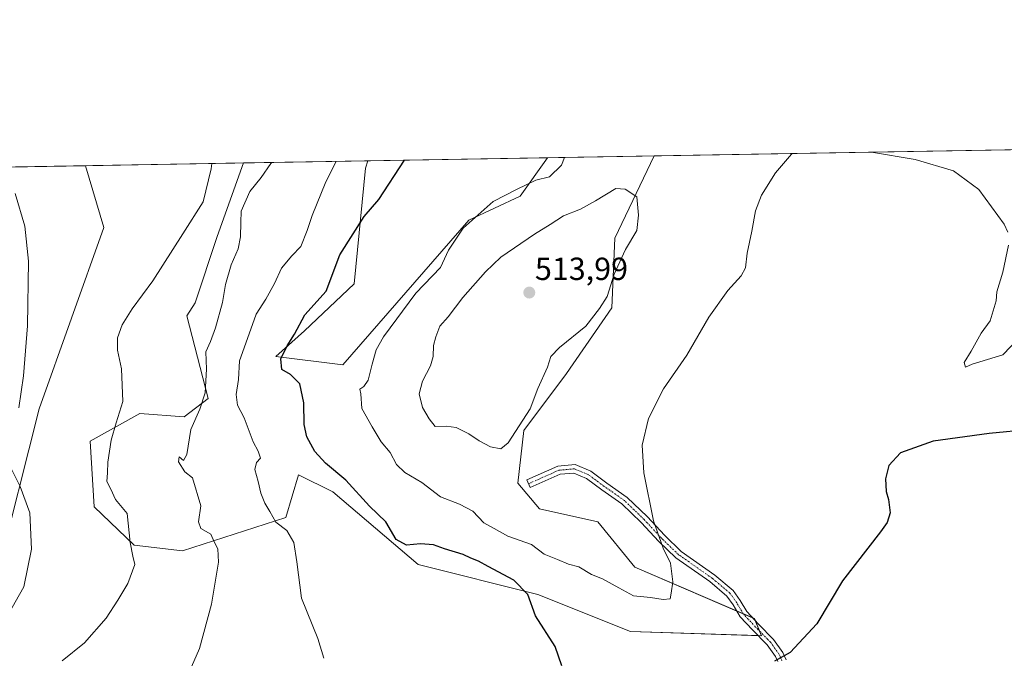
# Model space of a CAD drawing. Units: metres. Extents: x 618150 to 621618, y 4701674 to 4704046.
# Drawn here: x 618899 to 619208, y 4703846 to 4704046 of the extents above; entities that cross this region are included whole.
import ezdxf
from ezdxf.enums import TextEntityAlignment as Align

# ---------------------------------------------------------------- set-up
doc = ezdxf.new("R2010")
doc.units = ezdxf.units.M
doc.header["$MEASUREMENT"] = 0
doc.linetypes.add('TRAZO_Y_PUNTO', pattern=[1, 0.5, -0.25, 0, -0.25])
for name, color, linetype, lineweight in [('Camino', 19, 'Continuous', 0), ('Camino Cxs', 19, 'Continuous', 0), ('Camino eje', 39, 'TRAZO_Y_PUNTO', 13), ('Carátula', 7, 'Continuous', 5), ('Comarca CxS', 133, 'Continuous', 0), ('Comunidad Autónoma CxS', 142, 'Continuous', 0), ('Cultivos herbáceos CxS', 92, 'Continuous', 0), ('Curva de nivel maestra', 36, 'Continuous', 30), ('Curva de nivel normal', 36, 'Continuous', 0), ('Matorral', 135, 'Continuous', 0), ('Matorral CxS', 135, 'Continuous', 0), ('Municipio CxS', 142, 'Continuous', 0), ('Provincia CxS', 1, 'Continuous', 0), ('Punto de cota en terreno', 7, 'Continuous', 0), ('Rótulo de punto de cota en terreno', 19, 'Continuous', 0), ('Suelo desnudo', 252, 'Continuous', 0), ('Suelo desnudo CxS', 43, 'Continuous', 0)]:
    doc.layers.add(name, color=color, linetype=linetype, lineweight=lineweight)
doc.styles.add('Arial', font='txt', dxfattribs={"height": 0.2})

# ---------------------------------------------------------------- blocks, each defined once
blk = doc.blocks.new('*U151')
at = {"layer": 'Cultivos herbáceos CxS', "color": 92, "linetype": 'Continuous', "lineweight": 0}
blk.add_polyline3d([(618892.29, 4703872.85, 479.24), (618905.48, 4703924.58, 480.8), (618925.76, 4703981.39, 481.98), (618919.96, 4704000.73, 481.82), (618969.5, 4704001.59, 486.25), (618961.28, 4703978.57, 488.2), (618954.35, 4703957.78, 486.76), (618951.74, 4703953.74, 486.51), (618958.43, 4703927.86, 490.57), (618950.85, 4703922.06, 489.54), (618937.03, 4703923.14, 486.58), (618921.44, 4703914.48, 482.74), (618922.74, 4703893.94, 482.91), (618935.23, 4703881.89, 485.25), (618950.4, 4703880.11, 487.67), (618982.74, 4703890.59, 495.45), (618986.76, 4703903.98, 496.97), (618997.46, 4703898.63, 497.52), (619024.23, 4703875.87, 497.85), (619061.7, 4703866.5, 500.14), (619090.7, 4703854.89, 501.16), (619131.74, 4703853.55, 501.51), (619129.51, 4703858.91, 502.14), (619092.04, 4703874.97, 506.42), (619080.44, 4703889.25, 507.65), (619062.15, 4703893.27, 507.24), (619055.46, 4703901.31, 507.55), (619057.24, 4703917.82, 509.05), (619070.63, 4703935.67, 508.41), (619084.9, 4703956.2, 508.74), (619085.79, 4703978.07, 511.28), (619098.09, 4704003.8, 508.58), (619421.6, 4704009.36, 509.99)], dxfattribs=at)
blk.add_polyline3d([(619040.07, 4703983.64, 504.89), (619000.59, 4703938.35, 503.04), (618979.62, 4703941.02, 498.83), (618988.54, 4703949.06, 500.45), (619004.16, 4703963.78, 501.92), (619007.73, 4703999.93, 498.1), (619008.4, 4704002.26, 497.91), (619064.67, 4704003.22, 503.86), (619056.13, 4703991.23, 505.29), (619040.07, 4703983.64, 504.89)], close=True, dxfattribs=at)
blk = doc.blocks.new('*U188')
at = {"layer": 'Curva de nivel normal', "color": 36, "linetype": 'Continuous', "lineweight": 0}
blk.add_polyline3d([(618912.69, 4703845.68, 485), (618919.69, 4703851.34, 485), (618926.46, 4703859.03, 485), (618930.11, 4703864.72, 485), (618933.28, 4703869.88, 485), (618935.5, 4703875.8, 485), (618934.84, 4703878.47, 485), (618934.02, 4703882.79, 485), (618933.08, 4703891.85, 485), (618929.4, 4703896.17, 485), (618927.96, 4703899.4, 485), (618926.69, 4703901.83, 485), (618926.93, 4703904.6, 485), (618927.03, 4703907.91, 485), (618928.02, 4703914.77, 485), (618929.62, 4703920.25, 485), (618931.64, 4703926.89, 485), (618931.24, 4703937.08, 485), (618930.01, 4703942.98, 485), (618930.06, 4703946.87, 485), (618931.49, 4703950.91, 485), (618934.59, 4703955.89, 485), (618941.12, 4703964.64, 485), (618950.52, 4703979.37, 485), (618956.84, 4703989.43, 485), (618959.35, 4703999.72, 485), (618959.54, 4704001.42, 485)], dxfattribs=at)
blk = doc.blocks.new('*U190')
at = {"layer": 'Curva de nivel normal', "color": 36, "linetype": 'Continuous', "lineweight": 0}
for points in [[(619214.82, 4703949.38, 505), (619207.37, 4703941.49, 505), (619197.7, 4703938.56, 505), (619195.59, 4703937.65, 505), (619195.25, 4703939.1, 505), (619197.45, 4703942.68, 505), (619200.48, 4703948.29, 505), (619203.37, 4703952.2, 505), (619205.28, 4703958.39, 505), (619205.45, 4703961.22, 505), (619207.34, 4703967.43, 505), (619209.12, 4703975.81, 505)], [(619208.91, 4703979.93, 505), (619207.72, 4703982.48, 505), (619199.82, 4703993.26, 505), (619191.84, 4703999.18, 505), (619179.82, 4704002.64, 505), (619166.14, 4704004.97, 505)], [(619141.66, 4704004.55, 505), (619141.13, 4704004.31, 505), (619136.08, 4703998.53, 505), (619131.74, 4703991.54, 505), (619129.84, 4703986.65, 505), (619128.72, 4703980.24, 505), (619127.22, 4703973.32, 505), (619126.71, 4703968.79, 505), (619125.4, 4703966.3, 505), (619121.14, 4703961.69, 505), (619115.22, 4703953.34, 505), (619108.34, 4703941.38, 505), (619101.07, 4703930.9, 505), (619096.38, 4703921.52, 505), (619094.39, 4703913.23, 505), (619094.92, 4703904.58, 505), (619097.92, 4703889.53, 505), (619100.92, 4703881.01, 505), (619103.18, 4703876.24, 505), (619104, 4703870.42, 505), (619103.45, 4703866.85, 505), (619103.13, 4703865.08, 505), (619100.98, 4703864.87, 505), (619097, 4703865.5, 505), (619091.69, 4703865.99, 505), (619087.03, 4703868.59, 505), (619081.93, 4703871.31, 505), (619078.46, 4703872.73, 505), (619074.52, 4703875.1, 505), (619071.3, 4703875.97, 505), (619067.84, 4703877.42, 505), (619063.66, 4703879.1, 505), (619059.7, 4703882.14, 505), (619052.28, 4703884.72, 505), (619047.97, 4703887.08, 505), (619044.8, 4703888.94, 505), (619041.33, 4703892.51, 505), (619037.17, 4703894.76, 505), (619031.14, 4703897.08, 505), (619025.29, 4703901.58, 505), (619020.02, 4703904.62, 505), (619017.4, 4703907.18, 505), (619015.46, 4703910.9, 505), (619012.61, 4703914.24, 505), (619009.8, 4703918.98, 505), (619006.56, 4703924.66, 505), (619006.2, 4703929.26, 505), (619005.89, 4703930.8, 505), (619007.2, 4703931.63, 505), (619008.51, 4703933.6, 505), (619009.79, 4703938.62, 505), (619011.06, 4703943.07, 505), (619013.31, 4703947.14, 505), (619023.49, 4703960.77, 505), (619031.22, 4703968.81, 505), (619033.65, 4703974.24, 505), (619038.33, 4703981.16, 505), (619047.69, 4703989.55, 505), (619055.19, 4703993.38, 505), (619061.03, 4703996.17, 505), (619065.36, 4703997.2, 505), (619069.08, 4704000.89, 505), (619069.98, 4704003.32, 505)]]:
    blk.add_polyline3d(points, dxfattribs=at)
blk = doc.blocks.new('*U194')
at = {"layer": 'Curva de nivel normal', "color": 36, "linetype": 'Continuous', "lineweight": 0}
blk.add_polyline3d([(618978.33, 4704001.74, 490), (618978.01, 4704001.38, 490), (618975.03, 4703997.04, 490), (618971.51, 4703992.71, 490), (618968.8, 4703986.5, 490), (618968.67, 4703982.96, 490), (618968.56, 4703978.48, 490), (618967.86, 4703974.68, 490), (618965.58, 4703969.67, 490), (618963.89, 4703963.55, 490), (618962.94, 4703957.88, 490), (618960.74, 4703949.96, 490), (618959.17, 4703945.7, 490), (618957.69, 4703942.42, 490), (618957.89, 4703937.01, 490), (618957.43, 4703929.6, 490), (618955.85, 4703924.47, 490), (618952.98, 4703918.13, 490), (618951.77, 4703910.34, 490), (618950.73, 4703908.41, 490), (618949.35, 4703909.52, 490), (618949.14, 4703907.95, 490), (618951.14, 4703904.82, 490), (618953.55, 4703902.99, 490), (618956.13, 4703894.17, 490), (618955.38, 4703889.19, 490), (618956.07, 4703887.09, 490), (618959.3, 4703885.33, 490), (618960.34, 4703882.92, 490), (618961.49, 4703880.8, 490), (618961.66, 4703876.54, 490), (618959.51, 4703863.43, 490), (618955.7, 4703849.54, 490), (618952.5, 4703842.15, 490)], dxfattribs=at)
blk = doc.blocks.new('*U205')
at = {"layer": 'Curva de nivel maestra', "color": 36, "linetype": 'Continuous', "lineweight": 30}
for points in [[(619216.04, 4703918.12, 500), (619203.04, 4703916.85, 500), (619185.52, 4703914.49, 500), (619175.27, 4703910.8, 500), (619171.62, 4703906.8, 500), (619170.55, 4703902.69, 500), (619170.75, 4703898.68, 500), (619171.46, 4703896.16, 500), (619171.99, 4703892.02, 500), (619171.07, 4703888.95, 500), (619169.05, 4703886.09, 500), (619157.15, 4703870.73, 500), (619149.02, 4703857.28, 500), (619140.69, 4703848.26, 500), (619135.76, 4703845.55, 500)], [(619069.23, 4703844.16, 500), (619067.13, 4703850.16, 500), (619060.99, 4703859.8, 500), (619058.54, 4703866.47, 500), (619054.18, 4703870.98, 500), (619046.1, 4703875.22, 500), (619043.05, 4703876.91, 500), (619040.74, 4703877.87, 500), (619038.26, 4703879.03, 500), (619032.43, 4703880.75, 500), (619028.99, 4703881.96, 500), (619024.94, 4703882.27, 500), (619020.49, 4703881.93, 500), (619017.28, 4703883.72, 500), (619014.1, 4703889.2, 500), (619008.99, 4703894.15, 500), (619001.58, 4703902.23, 500), (618995.2, 4703907.61, 500), (618991.82, 4703911.24, 500), (618989.29, 4703915.81, 500), (618988.48, 4703919.72, 500), (618988.38, 4703926.5, 500), (618987.14, 4703932.38, 500), (618984.19, 4703935.31, 500), (618981.5, 4703936.96, 500), (618981.18, 4703940.3, 500), (618983.18, 4703944.33, 500), (618985.48, 4703947.93, 500), (618988.71, 4703954.01, 500), (618995.36, 4703961.48, 500), (618999.66, 4703972.81, 500), (619007.3, 4703984.83, 500), (619011.87, 4703990.14, 500), (619019.91, 4704002.45, 500)]]:
    blk.add_polyline3d(points, dxfattribs=at)
blk = doc.blocks.new('5PATER')
at = {"layer": 'Carátula', "linetype": 'Continuous', "lineweight": 5}
h = blk.add_hatch(color=250, dxfattribs=at)
edge = h.paths.add_edge_path()
edge.add_ellipse((0, 0.01), major_axis=(-1.33, -1.34), ratio=0.999422, start_angle=0, end_angle=360)

msp = doc.modelspace()

# ---------------------------------------------------------------- linework, layer by layer
at = {"layer": 'Camino', "color": 19, "linetype": 'Continuous', "lineweight": 0}
msp.add_polyline3d([(619136.85, 4703845.43, 499.8), (619136.16, 4703847.06, 500.1), (619133.55, 4703850.67, 500.94), (619128.95, 4703855.37, 501.72), (619125.03, 4703859.51, 502.19), (619122.87, 4703863.19, 502.67), (619120.88, 4703865.97, 503.04), (619115.55, 4703870.48, 503.58), (619104.93, 4703877.91, 504.47), (619099.54, 4703883.09, 505.03), (619094.04, 4703889.02, 505.59), (619088, 4703894.85, 506.28), (619081.72, 4703899.25, 506.61), (619076.96, 4703902.76, 506.9), (619072.95, 4703904.48, 507.14), (619068.62, 4703904.1, 507.38), (619059.3, 4703899.96, 507.57), (619058.24, 4703902.34, 507.66), (619067.97, 4703906.66, 507.42), (619073.38, 4703907.13, 507.05), (619078.26, 4703905.03, 506.65), (619083.24, 4703901.36, 506.29), (619089.66, 4703896.86, 505.8), (619095.89, 4703890.84, 505.14), (619101.4, 4703884.91, 504.55), (619106.59, 4703879.93, 504.11), (619117.14, 4703872.54, 503.35), (619122.81, 4703867.74, 502.93), (619125.05, 4703864.6, 502.61), (619127.13, 4703861.08, 502.3), (619130.83, 4703857.18, 501.94), (619135.54, 4703852.35, 501.08), (619138.44, 4703848.34, 500.07), (619139.45, 4703845.95, 499.63)], dxfattribs=at)
at = {"layer": 'Camino Cxs', "color": 19, "linetype": 'Continuous', "lineweight": 0}
msp.add_polyline3d([(619136.85, 4703845.43, 499.8), (619136.16, 4703847.06, 500.1), (619133.55, 4703850.67, 500.94), (619128.95, 4703855.37, 501.72), (619125.03, 4703859.51, 502.19), (619122.87, 4703863.19, 502.67), (619120.88, 4703865.97, 503.04), (619115.55, 4703870.48, 503.58), (619104.93, 4703877.91, 504.47), (619099.54, 4703883.09, 505.03), (619094.04, 4703889.02, 505.59), (619088, 4703894.85, 506.28), (619081.72, 4703899.25, 506.61), (619076.96, 4703902.76, 506.9), (619072.95, 4703904.48, 507.14), (619068.62, 4703904.1, 507.38), (619059.3, 4703899.96, 507.57), (619058.24, 4703902.34, 507.66), (619067.97, 4703906.66, 507.42), (619073.38, 4703907.13, 507.05), (619078.26, 4703905.03, 506.65), (619083.24, 4703901.36, 506.29), (619089.66, 4703896.86, 505.8), (619095.89, 4703890.84, 505.14), (619101.4, 4703884.91, 504.55), (619106.59, 4703879.93, 504.11), (619117.14, 4703872.54, 503.35), (619122.81, 4703867.74, 502.93), (619125.05, 4703864.6, 502.61), (619127.13, 4703861.08, 502.3), (619130.83, 4703857.18, 501.94), (619135.54, 4703852.35, 501.08), (619138.44, 4703848.34, 500.07), (619139.45, 4703845.95, 499.63)], dxfattribs=at)
at = {"layer": 'Camino eje', "color": 39, "linetype": 'TRAZO_Y_PUNTO', "lineweight": 13}
msp.add_polyline3d([(619138.15, 4703845.69, 499.72), (619137.3, 4703847.7, 500.09), (619134.55, 4703851.51, 501), (619129.89, 4703856.27, 501.84), (619126.08, 4703860.3, 502.25), (619123.96, 4703863.89, 502.66), (619121.85, 4703866.86, 502.96), (619116.34, 4703871.51, 503.43), (619105.76, 4703878.92, 504.27), (619100.47, 4703884, 504.78), (619094.97, 4703889.93, 505.36), (619088.83, 4703895.86, 506.03), (619082.48, 4703900.3, 506.45), (619077.61, 4703903.9, 506.75), (619073.16, 4703905.8, 507.1), (619068.3, 4703905.38, 507.4), (619058.77, 4703901.15, 507.61)], dxfattribs=at)
at = {"layer": 'Comarca CxS', "color": 133, "linetype": 'Continuous', "lineweight": 0}
msp.add_polyline3d([(621618.13, 4701733.23, 554.52), (618192.23, 4701674.32, 421.9), (618153.05, 4703987.54, 464.44), (621577.82, 4704046.46, 550.89), (621618.13, 4701733.23, 554.52)], close=True, dxfattribs=at)
msp.add_polyline3d([(621618.13, 4701733.23, 554.52), (618192.23, 4701674.32, 421.9), (618153.05, 4703987.54, 464.44), (621577.82, 4704046.46, 550.89), (621618.13, 4701733.23, 554.52)], close=True, dxfattribs=at)
at = {"layer": 'Comunidad Autónoma CxS', "color": 142, "linetype": 'Continuous', "lineweight": 0}
msp.add_polyline3d([(621618.13, 4701733.23, 554.52), (618192.23, 4701674.32, 421.9), (618170.1, 4702980.72, 432.71), (618153.05, 4703987.54, 464.44), (618642.74, 4703995.96, 465.04), (621577.82, 4704046.46, 550.89), (621618.13, 4701733.23, 554.52)], close=True, dxfattribs=at)
msp.add_polyline3d([(621618.13, 4701733.23, 554.52), (618192.23, 4701674.32, 421.9), (618170.1, 4702980.72, 432.71), (618153.05, 4703987.54, 464.44), (618642.74, 4703995.96, 465.04), (621577.82, 4704046.46, 550.89), (621618.13, 4701733.23, 554.52)], close=True, dxfattribs=at)
at = {"layer": 'Cultivos herbáceos CxS', "color": 92, "linetype": 'Continuous', "lineweight": 0}
for points in [[(619098.09, 4704003.8, 508.58), (619421.6, 4704009.36, 509.99)], [(618969.5, 4704001.59, 486.25), (618961.28, 4703978.57, 488.2), (618954.35, 4703957.78, 486.76), (618951.74, 4703953.74, 486.51), (618958.43, 4703927.86, 490.57), (618950.85, 4703922.06, 489.54), (618937.03, 4703923.14, 486.58), (618921.44, 4703914.48, 482.74), (618922.74, 4703893.94, 482.91), (618935.23, 4703881.89, 485.25), (618950.4, 4703880.11, 487.67), (618982.74, 4703890.59, 495.45), (618986.76, 4703903.98, 496.97), (618997.46, 4703898.63, 497.52), (619024.23, 4703875.87, 497.85), (619061.7, 4703866.5, 500.14), (619090.7, 4703854.89, 501.16), (619130.7, 4703853.59, 501.52), (619131.74, 4703853.55, 501.51), (619131.14, 4703855, 501.69), (619129.76, 4703858.3, 502.08), (619129.51, 4703858.91, 502.14), (619128.96, 4703859.14, 502.16), (619126.02, 4703860.41, 502.26), (619124, 4703861.27, 502.38), (619092.04, 4703874.97, 506.42), (619080.44, 4703889.26, 507.65), (619062.15, 4703893.27, 507.24), (619055.46, 4703901.31, 507.55), (619057.24, 4703917.82, 509.05), (619070.62, 4703935.67, 508.41), (619084.9, 4703956.2, 508.74), (619085.79, 4703978.07, 511.28), (619098.09, 4704003.8, 508.58)], [(618829.01, 4703803.8, 486.34), (618838.53, 4703818.07, 483.46), (618892.29, 4703872.85, 479.24), (618905.48, 4703924.58, 480.8), (618925.76, 4703981.39, 481.98), (618919.96, 4704000.73, 481.82)], [(618919.96, 4704000.73, 481.82), (618969.5, 4704001.59, 486.25)], [(619064.67, 4704003.22, 503.86), (619056.13, 4703991.23, 505.29), (619040.07, 4703983.64, 504.89), (619000.59, 4703938.35, 503.04), (618979.62, 4703941.02, 498.83), (618988.54, 4703949.06, 500.45), (619004.16, 4703963.78, 501.92), (619007.73, 4703999.93, 498.1), (619008.4, 4704002.26, 497.91)], [(619008.4, 4704002.26, 497.91), (619064.67, 4704003.22, 503.86)]]:
    msp.add_polyline3d(points, dxfattribs=at)
at = {"layer": 'Curva de nivel normal', "color": 36, "linetype": 'Continuous', "lineweight": 0}
for points in [[(618994.61, 4703846.47, 495), (618992.72, 4703852.63, 495), (618987.61, 4703865.3, 495), (618986.23, 4703876.67, 495), (618985.27, 4703882.71, 495), (618983.01, 4703886.48, 495), (618979.64, 4703889.13, 495), (618977.78, 4703892.47, 495), (618976.15, 4703895.03, 495), (618974.89, 4703898.21, 495), (618974.06, 4703901.83, 495), (618972.99, 4703905.63, 495), (618973.57, 4703907.81, 495), (618974.85, 4703909.16, 495), (618974.13, 4703911.33, 495), (618972.48, 4703914.3, 495), (618969.73, 4703921.74, 495), (618967.65, 4703925.74, 495), (618967.22, 4703929.12, 495), (618967.96, 4703933.82, 495), (618968.26, 4703939.64, 495), (618971.25, 4703948.08, 495), (618973.4, 4703954.24, 495), (618976.46, 4703958.92, 495), (618979.18, 4703963.83, 495), (618981.39, 4703968.65, 495), (618984.67, 4703972.48, 495), (618987.49, 4703975.48, 495), (618989.43, 4703980.48, 495), (618991.02, 4703985.14, 495), (618995.3, 4703995.64, 495), (618998.5, 4704002.09, 495)], [(618897.94, 4703992.06, 480), (618900.99, 4703981.77, 480), (618902.14, 4703970.83, 480), (618901.78, 4703950.54, 480), (618900.62, 4703934.98, 480), (618899.1, 4703924.88, 480)], [(619050.04, 4703912.06, 510), (619052.42, 4703913.96, 510), (619059.23, 4703924.55, 510), (619061.63, 4703930.96, 510), (619064.72, 4703937.69, 510), (619065.77, 4703940.94, 510), (619068.45, 4703943.85, 510), (619076.66, 4703950.44, 510), (619080.99, 4703955.98, 510), (619083.36, 4703959.77, 510), (619085.61, 4703966.81, 510), (619089.1, 4703974.48, 510), (619092.67, 4703980.48, 510), (619093.23, 4703985.26, 510), (619092.7, 4703990.97, 510), (619089.06, 4703993.38, 510), (619086.15, 4703993.6, 510), (619079.69, 4703989.76, 510), (619075.03, 4703987.11, 510), (619069.69, 4703985.04, 510), (619065.57, 4703982.35, 510), (619060.62, 4703979.34, 510), (619050.07, 4703972.14, 510), (619045.31, 4703967.48, 510), (619038.15, 4703959.45, 510), (619033.56, 4703953.38, 510), (619031.02, 4703950.45, 510), (619029.77, 4703947.14, 510), (619028.95, 4703944.43, 510), (619028.94, 4703940.96, 510), (619028.08, 4703938.1, 510), (619025.56, 4703933.27, 510), (619024.5, 4703929.32, 510), (619025.53, 4703925.02, 510), (619027.64, 4703921.42, 510), (619029.48, 4703919.04, 510), (619033, 4703919.22, 510), (619036.09, 4703918.79, 510), (619040.11, 4703916.81, 510), (619043.3, 4703914.55, 510), (619046.89, 4703912.66, 510), (619050.04, 4703912.06, 510)], [(618896.76, 4703905.92, 480), (618899.55, 4703900.32, 480), (618902.6, 4703892, 480), (618903.11, 4703880.68, 480), (618900.72, 4703868.84, 480), (618895.69, 4703860.01, 480)]]:
    msp.add_polyline3d(points, dxfattribs=at)
at = {"layer": 'Matorral', "color": 135, "linetype": 'Continuous', "lineweight": 0}
for points in [[(618969.5, 4704001.59, 486.25), (618961.28, 4703978.57, 488.2), (618954.35, 4703957.78, 486.76), (618951.74, 4703953.74, 486.51), (618958.43, 4703927.86, 490.57), (618950.85, 4703922.06, 489.54), (618937.03, 4703923.14, 486.58), (618921.44, 4703914.48, 482.74), (618922.74, 4703893.94, 482.91), (618935.23, 4703881.89, 485.25), (618950.4, 4703880.11, 487.67), (618982.74, 4703890.59, 495.45), (618986.76, 4703903.98, 496.97), (618997.46, 4703898.63, 497.52), (619024.23, 4703875.87, 497.85), (619061.7, 4703866.5, 500.14), (619090.7, 4703854.89, 501.16), (619130.7, 4703853.59, 501.52), (619131.74, 4703853.55, 501.51), (619131.14, 4703855, 501.69), (619129.76, 4703858.3, 502.08), (619129.51, 4703858.91, 502.14), (619128.96, 4703859.14, 502.16), (619126.02, 4703860.41, 502.26), (619124, 4703861.27, 502.38), (619092.04, 4703874.97, 506.42), (619080.44, 4703889.26, 507.65), (619062.15, 4703893.27, 507.24), (619055.46, 4703901.31, 507.55), (619057.24, 4703917.82, 509.05), (619070.62, 4703935.67, 508.41), (619084.9, 4703956.2, 508.74), (619085.79, 4703978.07, 511.28), (619098.09, 4704003.8, 508.58)], [(619064.67, 4704003.22, 503.86), (619098.09, 4704003.8, 508.58)], [(618969.5, 4704001.59, 486.25), (619008.4, 4704002.26, 497.91)], [(619064.67, 4704003.22, 503.86), (619056.13, 4703991.23, 505.29), (619040.07, 4703983.64, 504.89), (619000.59, 4703938.35, 503.04), (618979.62, 4703941.02, 498.83), (618988.54, 4703949.06, 500.45), (619004.16, 4703963.78, 501.92), (619007.73, 4703999.93, 498.1), (619008.4, 4704002.26, 497.91)]]:
    msp.add_polyline3d(points, dxfattribs=at)
at = {"layer": 'Matorral CxS', "color": 135, "linetype": 'Continuous', "lineweight": 0}
msp.add_polyline3d([(618969.5, 4704001.59, 486.25), (619008.4, 4704002.26, 497.91), (619007.73, 4703999.93, 498.1), (619004.16, 4703963.78, 501.92), (618988.54, 4703949.06, 500.45), (618979.62, 4703941.02, 498.83), (619000.59, 4703938.35, 503.04), (619040.07, 4703983.64, 504.89), (619056.13, 4703991.23, 505.29), (619064.67, 4704003.22, 503.86), (619098.09, 4704003.8, 508.58), (619085.79, 4703978.07, 511.28), (619084.9, 4703956.2, 508.74), (619070.63, 4703935.67, 508.41), (619057.24, 4703917.82, 509.05), (619055.46, 4703901.31, 507.55), (619062.15, 4703893.27, 507.24), (619080.44, 4703889.25, 507.65), (619092.04, 4703874.97, 506.42), (619129.51, 4703858.91, 502.14), (619131.74, 4703853.55, 501.51), (619090.7, 4703854.89, 501.16), (619061.7, 4703866.5, 500.14), (619024.23, 4703875.87, 497.85), (618997.46, 4703898.63, 497.52), (618986.76, 4703903.98, 496.97), (618982.74, 4703890.59, 495.45), (618950.4, 4703880.11, 487.67), (618935.23, 4703881.89, 485.25), (618922.74, 4703893.94, 482.91), (618921.44, 4703914.48, 482.74), (618937.03, 4703923.14, 486.58), (618950.85, 4703922.06, 489.54), (618958.43, 4703927.86, 490.57), (618951.74, 4703953.74, 486.51), (618954.35, 4703957.78, 486.76), (618961.28, 4703978.57, 488.2), (618969.5, 4704001.59, 486.25)], close=True, dxfattribs=at)
at = {"layer": 'Municipio CxS', "color": 142, "linetype": 'Continuous', "lineweight": 0}
msp.add_polyline3d([(618642.74, 4703995.96, 465.04), (621577.82, 4704046.46, 550.89)], dxfattribs=at)
msp.add_polyline3d([(618642.74, 4703995.96, 465.04), (621577.82, 4704046.46, 550.89)], dxfattribs=at)
at = {"layer": 'Provincia CxS', "color": 1, "linetype": 'Continuous', "lineweight": 0}
msp.add_polyline3d([(621618.13, 4701733.23, 554.52), (618192.23, 4701674.32, 421.9), (618170.1, 4702980.72, 432.71), (618153.05, 4703987.54, 464.44), (618642.74, 4703995.96, 465.04), (621577.82, 4704046.46, 550.89), (621618.13, 4701733.23, 554.52)], close=True, dxfattribs=at)
msp.add_polyline3d([(621618.13, 4701733.23, 554.52), (618192.23, 4701674.32, 421.9), (618170.1, 4702980.72, 432.71), (618153.05, 4703987.54, 464.44), (618642.74, 4703995.96, 465.04), (621577.82, 4704046.46, 550.89), (621618.13, 4701733.23, 554.52)], close=True, dxfattribs=at)
at = {"layer": 'Suelo desnudo', "color": 252, "linetype": 'Continuous', "lineweight": 0}
for points in [[(618829.01, 4703803.8, 486.34), (618838.53, 4703818.07, 483.46), (618892.29, 4703872.85, 479.24), (618905.48, 4703924.58, 480.8), (618925.76, 4703981.39, 481.98), (618919.96, 4704000.73, 481.82)], [(618841.36, 4703999.38, 477.38), (618857.31, 4703999.66, 479.01), (618860.66, 4703999.71, 479.54), (618864.02, 4703999.77, 479.41), (618873.81, 4703999.94, 479.14), (618881.43, 4704000.07, 479.64), (618884.67, 4704000.13, 479.56), (618887.96, 4704000.18, 479.43), (618919.96, 4704000.73, 481.82)]]:
    msp.add_polyline3d(points, dxfattribs=at)
at = {"layer": 'Suelo desnudo CxS', "color": 43, "linetype": 'Continuous', "lineweight": 0}
msp.add_polyline3d([(618841.36, 4703999.38, 477.38), (618919.96, 4704000.73, 481.82), (618925.76, 4703981.39, 481.98), (618905.48, 4703924.58, 480.8), (618892.29, 4703872.85, 479.24)], dxfattribs=at)

# ---------------------------------------------------------------- block references
at = {"layer": 'Cultivos herbáceos CxS', "color": 92, "linetype": 'Continuous', "lineweight": 0}
msp.add_blockref('*U151', (0, 0), dxfattribs=at)
at = {"layer": 'Curva de nivel maestra', "color": 36, "linetype": 'Continuous', "lineweight": 30}
msp.add_blockref('*U205', (0, 0), dxfattribs=at)
at = {"layer": 'Curva de nivel normal', "color": 36, "linetype": 'Continuous', "lineweight": 0}
for name in ['*U194', '*U188', '*U190']:
    msp.add_blockref(name, (0, 0), dxfattribs=at)
at = {"layer": 'Punto de cota en terreno', "linetype": 'Continuous', "lineweight": 0}
msp.add_blockref('5PATER', (619059, 4703961, 513.99), dxfattribs=at)

# ---------------------------------------------------------------- texts
at = {"layer": 'Rótulo de punto de cota en terreno', "color": 19, "linetype": 'Continuous', "lineweight": 0, "style": 'Arial'}
msp.add_text('513,99', height=7, dxfattribs=at).set_placement((619060.76, 4703962.76), align=Align.BOTTOM_LEFT)

doc.saveas('drawing.dxf')
